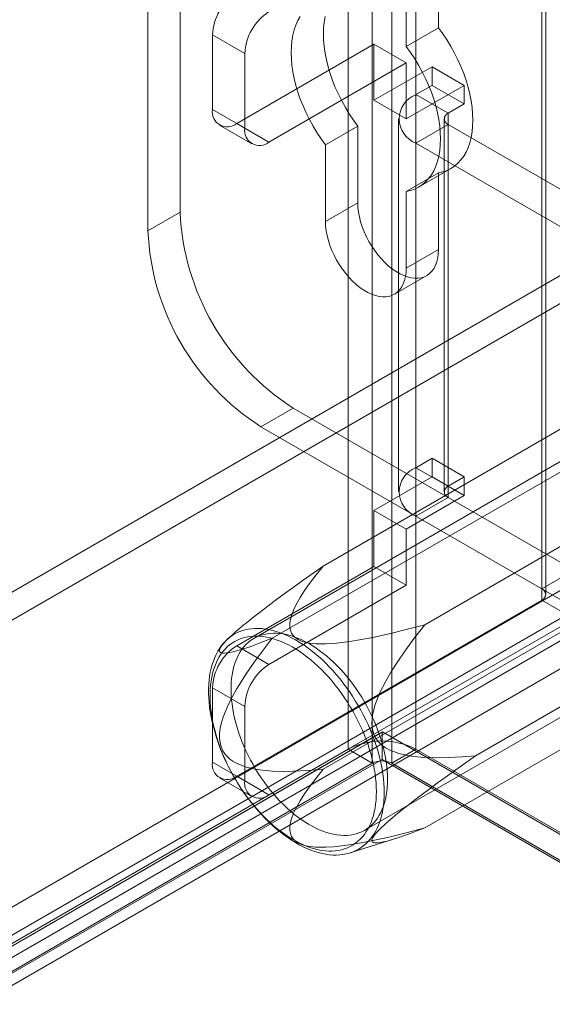
# Model space of a CAD drawing. Units: millimetres. Extents: x 63 to 4291, y 73 to 3057.
# Drawn here: x 3556 to 3576, y 2174 to 2211 of the extents above; entities that cross this region are included whole.
import ezdxf

# ---------------------------------------------------------------- set-up
doc = ezdxf.new("R2010")
doc.units = ezdxf.units.MM
doc.header["$LTSCALE"] = 2

msp = doc.modelspace()

# ---------------------------------------------------------------- linework, layer by layer
at = {"color": 7, "linetype": 'Continuous', "lineweight": 18}
for p, q in [((3568.378, 2612.189), (3568.378, 2183.505)), ((3570.977, 2612.189), (3570.977, 2183.505)), ((3569.306, 2611.653), (3569.306, 2182.97)), ((3570.049, 2611.653), (3570.049, 2182.97)), ((3688.152, 2266.111), (3321.958, 2054.712)), ((3688.152, 2265.039), (3321.958, 2053.64)), ((3332.415, 2048.675), (3698.608, 2260.074)), ((3332.415, 2047.604), (3698.608, 2259.003)), ((3698.652, 2258.171), (3333.113, 2047.15)), ((3699.58, 2257.635), (3334.041, 2046.614)), ((3561.944, 2224.085), (3561.944, 2204.08)), ((3560.706, 2223.371), (3560.706, 2203.365)), ((3575.803, 2219.657), (3575.803, 2189.649)), ((3575.803, 2189.22), (3575.803, 2219.228)), ((3575.957, 2189.434), (3575.957, 2219.442)), ((3571.843, 2214.083), (3571.843, 2211.147)), ((3570.606, 2210.433), (3570.606, 2213.369)), ((3563.181, 2210.87), (3563.181, 2208.012)), ((3564.419, 2210.156), (3563.181, 2210.87)), ((3571.843, 2211.147), (3570.606, 2210.433)), ((3564.109, 2207.476), (3569.368, 2210.512)), ((3569.368, 2210.512), (3570.606, 2209.798)), ((3569.368, 2210.512), (3569.368, 2208.369)), ((3564.419, 2207.298), (3564.419, 2210.156)), ((3565.347, 2206.762), (3570.606, 2209.798)), ((3570.606, 2209.798), (3570.606, 2207.654)), ((3571.596, 2209.655), (3569.368, 2208.369)), ((3571.596, 2208.94), (3571.596, 2209.655)), ((3572.833, 2208.94), (3571.596, 2209.655)), ((3572.833, 2208.94), (3570.606, 2207.654)), ((3570.977, 2208.583), (3571.596, 2208.94)), ((3572.833, 2208.226), (3571.596, 2208.94)), ((3572.833, 2208.226), (3572.833, 2208.94)), ((3570.977, 2194.293), (3570.977, 2208.583)), ((3572.214, 2207.869), (3570.977, 2208.583)), ((3570.606, 2207.654), (3569.368, 2208.369)), ((3572.214, 2207.869), (3572.833, 2208.226)), ((3563.181, 2208.012), (3564.419, 2207.298)), ((3572.214, 2193.579), (3572.214, 2207.869)), ((3563.453, 2207.411), (3564.69, 2206.697)), ((3565.347, 2206.762), (3564.109, 2207.476)), ((3570.311, 2207.654), (3570.311, 2193.365)), ((3572.214, 2207.44), (3570.977, 2206.726)), ((3572.061, 2207.654), (3572.061, 2193.365)), ((3572.214, 2207.44), (3572.214, 2193.15)), ((3587.311, 2198.725), (3572.214, 2207.44)), ((3568.75, 2207.373), (3567.512, 2206.659)), ((3568.75, 2204.438), (3568.75, 2207.373)), ((3567.512, 2206.659), (3567.512, 2203.723)), ((3570.977, 2192.436), (3570.977, 2206.726)), ((3586.074, 2198.01), (3570.977, 2206.726)), ((3571.843, 2205.587), (3570.606, 2204.873)), ((3571.082, 2205.041), (3572.32, 2205.756)), ((3571.843, 2205.587), (3571.843, 2202.652)), ((3570.606, 2201.937), (3570.606, 2204.873)), ((3568.75, 2204.438), (3567.512, 2203.723)), ((3561.944, 2204.08), (3560.706, 2203.365)), ((3571.843, 2202.652), (3570.606, 2201.937)), ((3570.153, 2200.936), (3571.39, 2201.65)), ((3567.421, 2190.526), (3579.486, 2197.491)), ((3580.24, 2196.684), (3564.772, 2187.755)), ((3565.037, 2195.864), (3566.275, 2196.578)), ((3566.275, 2196.578), (3577.04, 2190.363)), ((3565.037, 2195.864), (3575.803, 2189.649)), ((3571.315, 2188.278), (3583.38, 2195.243)), ((3565.475, 2187.756), (3577.54, 2194.721)), ((3571.596, 2194.651), (3570.977, 2194.293)), ((3571.596, 2193.936), (3571.596, 2194.651)), ((3572.833, 2193.936), (3571.596, 2194.651)), ((3572.214, 2193.579), (3570.977, 2194.293)), ((3569.368, 2192.65), (3571.596, 2193.936)), ((3572.833, 2193.222), (3571.596, 2193.936)), ((3572.833, 2193.936), (3572.214, 2193.579)), ((3572.833, 2193.222), (3572.833, 2193.936)), ((3570.606, 2191.936), (3572.833, 2193.222)), ((3572.214, 2193.15), (3570.977, 2192.436)), ((3572.214, 2193.15), (3587.311, 2184.435)), ((3570.606, 2191.936), (3569.368, 2192.65)), ((3569.368, 2192.65), (3569.368, 2190.507)), ((3570.977, 2192.436), (3586.074, 2183.721)), ((3570.606, 2191.936), (3570.606, 2189.792)), ((3564.109, 2187.471), (3569.368, 2190.507)), ((3570.606, 2189.792), (3569.368, 2190.507)), ((3573.262, 2183.26), (3585.327, 2190.225)), ((3575.803, 2189.649), (3577.04, 2190.363)), ((3565.347, 2186.756), (3570.606, 2189.792)), ((3567.421, 2182.738), (3579.486, 2189.703)), ((3569.015, 2180.404), (3584.483, 2189.333)), ((3564.109, 2182.47), (3575.803, 2189.22)), ((3575.803, 2189.22), (3577.04, 2188.506)), ((3565.347, 2181.755), (3577.04, 2188.506)), ((3563.932, 2187.882), (3563.737, 2187.705)), ((3564.109, 2187.471), (3565.347, 2186.756)), ((3571.315, 2180.49), (3583.38, 2187.455)), ((3563.181, 2185.863), (3563.181, 2183.005)), ((3564.419, 2185.149), (3563.181, 2185.863)), ((3564.419, 2182.291), (3564.419, 2185.149)), ((3569.678, 2184.155), (3338.215, 2050.534)), ((3569.703, 2184.169), (3339.169, 2051.085)), ((3569.678, 2184.155), (3569.703, 2184.169)), ((3569.678, 2183.112), (3569.678, 2184.155)), ((3569.703, 2184.169), (3938.903, 1971.035)), ((3337.225, 2050.063), (3568.378, 2183.505)), ((3569.306, 2182.97), (3568.378, 2183.505)), ((3570.049, 2182.97), (3570.977, 2183.505)), ((3570.977, 2183.505), (3939.609, 1970.698)), ((3569.306, 2182.97), (3338.153, 2049.528)), ((3569.678, 2183.112), (3338.215, 2049.492)), ((3563.181, 2183.005), (3564.419, 2182.291)), ((3569.678, 2183.112), (3938.929, 1969.948)), ((3938.681, 1970.163), (3570.049, 2182.97)), ((3563.453, 2182.405), (3564.69, 2181.69)), ((3565.347, 2181.755), (3564.109, 2182.47)), ((3568.455, 2179.533), (3570.201, 2180.086))]:
    msp.add_line(p, q, dxfattribs=at)
at = {"color": 7, "linetype": 'Continuous', "lineweight": 18, "flags": 128}
for points in [[(3566.547, 2211.58), (3566.456, 2211.421), (3566.378, 2211.249), (3566.313, 2211.062), (3566.263, 2210.863), (3566.227, 2210.651), (3566.205, 2210.429), (3566.197, 2210.198), (3566.205, 2209.958), (3566.227, 2209.711), (3566.263, 2209.458), (3566.313, 2209.2), (3566.378, 2208.939), (3566.456, 2208.676), (3566.547, 2208.412), (3566.652, 2208.149), (3566.768, 2207.888), (3566.896, 2207.63), (3567.036, 2207.377), (3567.185, 2207.13), (3567.344, 2206.89), (3567.512, 2206.659)], [(3568.75, 2207.373), (3568.582, 2207.605), (3568.423, 2207.844), (3568.273, 2208.092), (3568.134, 2208.345), (3568.006, 2208.602), (3567.889, 2208.863), (3567.785, 2209.126), (3567.693, 2209.39), (3567.615, 2209.653), (3567.551, 2209.914), (3567.5, 2210.172), (3567.464, 2210.425), (3567.442, 2210.672), (3567.435, 2210.912), (3567.442, 2211.144), (3567.464, 2211.366), (3567.5, 2211.577)], [(3571.843, 2211.147), (3572.011, 2210.916), (3572.17, 2210.676), (3572.32, 2210.429), (3572.459, 2210.176), (3572.587, 2209.918), (3572.704, 2209.657), (3572.808, 2209.394), (3572.899, 2209.131), (3572.977, 2208.867), (3573.042, 2208.606), (3573.093, 2208.349), (3573.129, 2208.096), (3573.151, 2207.848), (3573.158, 2207.608), (3573.151, 2207.377), (3573.129, 2207.155), (3573.093, 2206.944), (3573.042, 2206.744), (3572.977, 2206.558), (3572.899, 2206.385), (3572.808, 2206.227), (3572.704, 2206.084), (3572.587, 2205.957), (3572.459, 2205.848), (3572.32, 2205.756), (3572.17, 2205.681), (3572.011, 2205.625), (3571.843, 2205.587)], [(3570.606, 2204.873), (3570.774, 2204.911), (3570.933, 2204.967), (3571.082, 2205.041), (3571.221, 2205.133), (3571.35, 2205.243), (3571.466, 2205.37), (3571.57, 2205.512), (3571.662, 2205.67), (3571.74, 2205.843), (3571.805, 2206.03), (3571.855, 2206.229), (3571.891, 2206.441), (3571.913, 2206.662), (3571.921, 2206.894), (3571.913, 2207.134), (3571.891, 2207.381), (3571.855, 2207.634), (3571.805, 2207.892), (3571.74, 2208.153), (3571.662, 2208.416), (3571.57, 2208.68), (3571.466, 2208.943), (3571.35, 2209.204), (3571.221, 2209.462), (3571.082, 2209.715), (3570.933, 2209.962), (3570.774, 2210.202), (3570.606, 2210.433)], [(3571.843, 2202.652), (3571.836, 2202.486), (3571.815, 2202.33), (3571.781, 2202.185), (3571.732, 2202.052), (3571.671, 2201.932), (3571.598, 2201.828), (3571.512, 2201.739), (3571.416, 2201.666), (3571.309, 2201.61), (3571.194, 2201.572), (3571.07, 2201.551), (3570.939, 2201.549), (3570.802, 2201.565), (3570.661, 2201.598), (3570.517, 2201.649), (3570.37, 2201.718), (3570.223, 2201.803), (3570.076, 2201.904), (3569.932, 2202.019), (3569.79, 2202.149), (3569.654, 2202.291), (3569.523, 2202.444), (3569.399, 2202.608), (3569.283, 2202.779), (3569.177, 2202.958), (3569.081, 2203.142), (3568.995, 2203.33), (3568.922, 2203.52), (3568.86, 2203.71), (3568.812, 2203.898), (3568.778, 2204.083), (3568.757, 2204.264), (3568.75, 2204.438)], [(3567.512, 2203.723), (3567.519, 2203.549), (3567.54, 2203.369), (3567.575, 2203.184), (3567.623, 2202.995), (3567.684, 2202.805), (3567.758, 2202.616), (3567.843, 2202.428), (3567.939, 2202.244), (3568.046, 2202.065), (3568.162, 2201.893), (3568.286, 2201.73), (3568.416, 2201.576), (3568.553, 2201.434), (3568.694, 2201.305), (3568.839, 2201.189), (3568.985, 2201.089), (3569.133, 2201.004), (3569.279, 2200.935), (3569.424, 2200.884), (3569.565, 2200.85), (3569.702, 2200.834), (3569.832, 2200.837), (3569.956, 2200.857), (3570.072, 2200.896), (3570.178, 2200.951), (3570.275, 2201.024), (3570.36, 2201.113), (3570.434, 2201.218), (3570.495, 2201.337), (3570.543, 2201.47), (3570.578, 2201.615), (3570.599, 2201.772), (3570.606, 2201.937)], [(3567.421, 2190.526), (3567.038, 2190.255), (3566.655, 2189.981), (3566.27, 2189.703), (3565.884, 2189.422), (3565.535, 2189.164), (3565.186, 2188.901), (3564.922, 2188.699), (3564.703, 2188.528), (3564.485, 2188.353), (3564.348, 2188.242), (3564.211, 2188.127), (3564.078, 2188.012), (3563.945, 2187.894), (3563.819, 2187.777), (3563.712, 2187.67), (3563.618, 2187.569), (3563.543, 2187.476), (3563.489, 2187.393), (3563.462, 2187.336), (3563.452, 2187.289), (3563.455, 2187.259), (3563.467, 2187.235), (3563.486, 2187.217), (3563.511, 2187.204), (3563.57, 2187.19), (3563.641, 2187.188), (3563.735, 2187.196), (3563.839, 2187.212), (3563.98, 2187.243), (3564.146, 2187.287), (3564.321, 2187.339), (3564.502, 2187.397), (3564.688, 2187.461), (3565.075, 2187.602), (3565.475, 2187.756)], [(3571.315, 2188.278), (3570.661, 2188.104), (3569.998, 2187.941), (3569.325, 2187.792), (3568.888, 2187.707), (3568.444, 2187.633), (3568.139, 2187.592), (3567.831, 2187.561), (3567.521, 2187.543), (3567.322, 2187.541), (3567.124, 2187.548), (3566.929, 2187.568), (3566.758, 2187.6), (3566.599, 2187.646), (3566.467, 2187.705), (3566.358, 2187.777), (3566.274, 2187.859), (3566.214, 2187.948), (3566.178, 2188.029), (3566.157, 2188.111), (3566.146, 2188.194), (3566.148, 2188.336), (3566.171, 2188.478), (3566.209, 2188.618), (3566.29, 2188.833), (3566.39, 2189.045), (3566.543, 2189.317), (3566.713, 2189.585), (3566.898, 2189.85), (3567.153, 2190.19), (3567.421, 2190.526)], [(3573.262, 2183.26), (3572.751, 2183.216), (3572.238, 2183.187), (3571.724, 2183.18), (3571.444, 2183.186), (3571.163, 2183.201), (3570.882, 2183.231), (3570.602, 2183.277), (3570.325, 2183.345), (3570.152, 2183.401), (3569.98, 2183.473), (3569.815, 2183.563), (3569.659, 2183.678), (3569.553, 2183.782), (3569.459, 2183.905), (3569.383, 2184.048), (3569.329, 2184.206), (3569.303, 2184.35), (3569.293, 2184.496), (3569.299, 2184.658), (3569.319, 2184.818), (3569.351, 2184.974), (3569.419, 2185.216), (3569.504, 2185.45), (3569.601, 2185.677), (3569.708, 2185.896), (3569.821, 2186.11), (3570.044, 2186.495), (3570.282, 2186.868), (3570.529, 2187.229), (3570.916, 2187.761), (3571.315, 2188.278)], [(3569.759, 2181.851), (3569.756, 2181.682), (3569.746, 2181.518), (3569.73, 2181.358), (3569.708, 2181.202), (3569.679, 2181.051), (3569.643, 2180.906), (3569.602, 2180.767), (3569.554, 2180.633), (3569.5, 2180.505), (3569.44, 2180.384), (3569.374, 2180.269), (3569.303, 2180.161), (3569.226, 2180.06), (3569.143, 2179.966), (3569.055, 2179.88), (3568.962, 2179.801), (3568.864, 2179.73), (3568.761, 2179.666), (3568.654, 2179.611), (3568.542, 2179.564), (3568.427, 2179.525), (3568.307, 2179.494), (3568.183, 2179.471), (3568.057, 2179.457), (3567.927, 2179.451), (3567.793, 2179.454), (3567.658, 2179.464), (3567.52, 2179.484), (3567.379, 2179.511), (3567.237, 2179.547), (3567.093, 2179.591), (3566.948, 2179.643), (3566.802, 2179.703), (3566.655, 2179.771), (3566.507, 2179.847), (3566.36, 2179.931), (3566.212, 2180.022), (3566.065, 2180.12), (3565.918, 2180.225), (3565.772, 2180.337), (3565.628, 2180.456), (3565.485, 2180.581), (3565.343, 2180.712), (3565.204, 2180.85), (3565.067, 2180.993), (3564.933, 2181.141), (3564.801, 2181.295), (3564.673, 2181.453), (3564.547, 2181.616), (3564.426, 2181.783), (3564.308, 2181.954), (3564.194, 2182.129), (3564.085, 2182.307), (3563.98, 2182.487), (3563.879, 2182.67), (3563.784, 2182.856), (3563.693, 2183.043), (3563.608, 2183.231), (3563.528, 2183.421), (3563.454, 2183.611), (3563.385, 2183.802), (3563.322, 2183.993), (3563.266, 2184.183), (3563.215, 2184.373), (3563.17, 2184.561), (3563.131, 2184.748), (3563.099, 2184.933), (3563.073, 2185.116), (3563.054, 2185.296), (3563.041, 2185.474), (3563.034, 2185.648), (3563.034, 2185.819), (3563.041, 2185.985), (3563.054, 2186.148), (3563.073, 2186.306), (3563.099, 2186.459), (3563.131, 2186.607), (3563.17, 2186.749), (3563.215, 2186.886), (3563.266, 2187.017), (3563.322, 2187.141), (3563.385, 2187.259), (3563.454, 2187.371), (3563.528, 2187.475), (3563.608, 2187.573), (3563.693, 2187.663), (3563.784, 2187.746), (3563.879, 2187.821), (3563.98, 2187.888), (3564.085, 2187.947), (3564.194, 2187.998), (3564.308, 2188.042), (3564.426, 2188.077), (3564.547, 2188.103), (3564.673, 2188.122), (3564.801, 2188.132), (3564.933, 2188.134), (3565.067, 2188.127), (3565.204, 2188.112), (3565.343, 2188.088), (3565.485, 2188.057), (3565.628, 2188.017), (3565.772, 2187.969), (3565.918, 2187.912), (3566.065, 2187.848), (3566.212, 2187.776), (3566.36, 2187.697), (3566.507, 2187.61), (3566.655, 2187.515), (3566.802, 2187.413), (3566.948, 2187.305), (3567.093, 2187.189), (3567.237, 2187.067), (3567.379, 2186.939), (3567.52, 2186.804), (3567.658, 2186.664), (3567.793, 2186.518), (3567.927, 2186.367), (3568.057, 2186.211), (3568.183, 2186.051), (3568.307, 2185.885), (3568.427, 2185.716), (3568.542, 2185.544), (3568.654, 2185.367), (3568.761, 2185.188), (3568.864, 2185.006), (3568.962, 2184.822), (3569.055, 2184.636), (3569.143, 2184.448), (3569.226, 2184.259), (3569.303, 2184.069), (3569.374, 2183.878), (3569.44, 2183.687), (3569.5, 2183.497), (3569.554, 2183.307), (3569.602, 2183.118), (3569.643, 2182.93), (3569.679, 2182.744), (3569.708, 2182.56), (3569.73, 2182.378), (3569.746, 2182.199), (3569.756, 2182.024), (3569.759, 2181.851)], [(3569.463, 2181.882), (3569.459, 2182.05), (3569.45, 2182.222), (3569.433, 2182.396), (3569.411, 2182.574), (3569.382, 2182.753), (3569.346, 2182.935), (3569.304, 2183.119), (3569.257, 2183.303), (3569.203, 2183.489), (3569.143, 2183.675), (3569.077, 2183.861), (3569.005, 2184.046), (3568.928, 2184.231), (3568.845, 2184.415), (3568.758, 2184.598), (3568.665, 2184.779), (3568.567, 2184.958), (3568.464, 2185.134), (3568.357, 2185.307), (3568.246, 2185.477), (3568.131, 2185.643), (3568.012, 2185.806), (3567.889, 2185.964), (3567.764, 2186.118), (3567.635, 2186.267), (3567.503, 2186.41), (3567.369, 2186.548), (3567.232, 2186.681), (3567.094, 2186.807), (3566.954, 2186.927), (3566.813, 2187.04), (3566.67, 2187.147), (3566.527, 2187.247), (3566.383, 2187.339), (3566.239, 2187.424), (3566.095, 2187.502), (3565.951, 2187.571), (3565.808, 2187.633), (3565.666, 2187.687), (3565.525, 2187.733), (3565.386, 2187.771), (3565.249, 2187.8), (3565.113, 2187.821), (3564.98, 2187.834), (3564.85, 2187.838), (3564.722, 2187.834), (3564.598, 2187.821), (3564.477, 2187.8), (3564.36, 2187.771), (3564.247, 2187.733), (3564.138, 2187.688), (3564.033, 2187.634), (3563.933, 2187.572), (3563.838, 2187.502), (3563.747, 2187.425), (3563.662, 2187.34), (3563.582, 2187.248), (3563.508, 2187.148), (3563.439, 2187.042), (3563.376, 2186.928), (3563.319, 2186.808), (3563.268, 2186.682), (3563.223, 2186.55), (3563.185, 2186.412), (3563.152, 2186.268), (3563.126, 2186.12), (3563.107, 2185.966), (3563.094, 2185.808), (3563.087, 2185.645), (3563.087, 2185.479), (3563.094, 2185.309), (3563.107, 2185.136), (3563.126, 2184.96), (3563.152, 2184.781), (3563.185, 2184.6), (3563.223, 2184.417), (3563.268, 2184.233), (3563.319, 2184.048), (3563.376, 2183.863), (3563.439, 2183.677), (3563.508, 2183.491), (3563.582, 2183.305), (3563.662, 2183.121), (3563.747, 2182.937), (3563.838, 2182.755), (3563.933, 2182.576), (3564.033, 2182.398), (3564.138, 2182.223), (3564.247, 2182.052), (3564.36, 2181.884), (3564.477, 2181.719), (3564.598, 2181.559), (3564.722, 2181.403), (3564.85, 2181.251), (3564.98, 2181.105), (3565.113, 2180.964), (3565.249, 2180.829), (3565.386, 2180.7), (3565.525, 2180.576), (3565.666, 2180.46), (3565.808, 2180.35), (3565.951, 2180.247), (3566.095, 2180.15), (3566.239, 2180.062), (3566.383, 2179.98), (3566.527, 2179.907), (3566.67, 2179.841), (3566.813, 2179.783), (3566.954, 2179.733), (3567.094, 2179.691), (3567.232, 2179.658), (3567.369, 2179.633), (3567.503, 2179.616), (3567.635, 2179.607), (3567.764, 2179.607), (3567.889, 2179.616), (3568.012, 2179.632), (3568.131, 2179.657), (3568.246, 2179.691), (3568.357, 2179.733), (3568.464, 2179.782), (3568.567, 2179.84), (3568.665, 2179.906), (3568.758, 2179.98), (3568.845, 2180.061), (3568.928, 2180.149), (3569.005, 2180.245), (3569.077, 2180.349), (3569.143, 2180.458), (3569.203, 2180.575), (3569.257, 2180.698), (3569.304, 2180.827), (3569.346, 2180.963), (3569.382, 2181.103), (3569.411, 2181.25), (3569.433, 2181.401), (3569.45, 2181.557), (3569.459, 2181.717), (3569.463, 2181.882)], [(3569.894, 2182.347), (3569.891, 2182.51), (3569.881, 2182.677), (3569.865, 2182.846), (3569.842, 2183.018), (3569.813, 2183.193), (3569.778, 2183.369), (3569.736, 2183.547), (3569.689, 2183.726), (3569.635, 2183.906), (3569.575, 2184.086), (3569.509, 2184.267), (3569.438, 2184.446), (3569.361, 2184.625), (3569.279, 2184.803), (3569.192, 2184.98), (3569.1, 2185.154), (3569.003, 2185.326), (3568.901, 2185.495), (3568.795, 2185.661), (3568.685, 2185.824), (3568.571, 2185.983), (3568.454, 2186.138), (3568.333, 2186.289), (3568.209, 2186.434), (3568.082, 2186.575), (3567.952, 2186.71), (3567.821, 2186.84), (3567.687, 2186.963), (3567.551, 2187.08), (3567.415, 2187.191), (3567.276, 2187.295), (3567.138, 2187.392), (3566.998, 2187.482), (3566.859, 2187.564), (3566.719, 2187.639), (3566.58, 2187.707), (3566.441, 2187.766), (3566.304, 2187.817), (3566.167, 2187.861), (3566.033, 2187.896), (3565.9, 2187.923), (3565.769, 2187.941), (3565.641, 2187.951), (3565.516, 2187.953), (3565.393, 2187.946), (3565.274, 2187.931), (3565.158, 2187.908), (3565.046, 2187.876), (3564.938, 2187.837), (3564.834, 2187.789), (3564.735, 2187.733), (3564.64, 2187.669), (3564.55, 2187.597), (3564.466, 2187.518), (3564.386, 2187.431), (3564.312, 2187.337), (3564.244, 2187.236), (3564.181, 2187.128), (3564.124, 2187.013), (3564.074, 2186.892), (3564.029, 2186.765), (3563.99, 2186.632), (3563.958, 2186.494), (3563.932, 2186.351), (3563.913, 2186.202), (3563.9, 2186.049), (3563.893, 2185.892), (3563.893, 2185.73), (3563.9, 2185.566), (3563.913, 2185.398), (3563.932, 2185.227), (3563.958, 2185.053), (3563.99, 2184.878), (3564.029, 2184.701), (3564.074, 2184.522), (3564.124, 2184.342), (3564.181, 2184.162), (3564.244, 2183.982), (3564.312, 2183.802), (3564.386, 2183.622), (3564.466, 2183.444), (3564.55, 2183.267), (3564.64, 2183.091), (3564.735, 2182.918), (3564.834, 2182.748), (3564.938, 2182.58), (3565.046, 2182.415), (3565.158, 2182.254), (3565.274, 2182.097), (3565.393, 2181.944), (3565.516, 2181.796), (3565.641, 2181.653), (3565.769, 2181.515), (3565.9, 2181.383), (3566.033, 2181.256), (3566.167, 2181.136), (3566.304, 2181.022), (3566.441, 2180.915), (3566.58, 2180.814), (3566.719, 2180.721), (3566.859, 2180.634), (3566.998, 2180.556), (3567.138, 2180.485), (3567.276, 2180.421), (3567.415, 2180.366), (3567.551, 2180.319), (3567.687, 2180.279), (3567.821, 2180.248), (3567.952, 2180.226), (3568.082, 2180.211), (3568.209, 2180.205), (3568.333, 2180.208), (3568.454, 2180.219), (3568.571, 2180.238), (3568.685, 2180.265), (3568.795, 2180.301), (3568.901, 2180.345), (3569.003, 2180.397), (3569.1, 2180.457), (3569.192, 2180.525), (3569.279, 2180.6), (3569.361, 2180.683), (3569.438, 2180.774), (3569.509, 2180.871), (3569.575, 2180.976), (3569.635, 2181.087), (3569.689, 2181.205), (3569.736, 2181.329), (3569.778, 2181.459), (3569.813, 2181.595), (3569.842, 2181.735), (3569.865, 2181.882), (3569.881, 2182.032), (3569.891, 2182.188), (3569.894, 2182.347)], [(3565.475, 2187.756), (3565.122, 2187.302), (3564.779, 2186.836), (3564.449, 2186.356), (3564.275, 2186.088), (3564.106, 2185.813), (3563.947, 2185.529), (3563.799, 2185.236), (3563.666, 2184.932), (3563.592, 2184.732), (3563.529, 2184.525), (3563.481, 2184.312), (3563.455, 2184.093), (3563.454, 2183.926), (3563.472, 2183.759), (3563.515, 2183.597), (3563.581, 2183.446), (3563.655, 2183.33), (3563.741, 2183.228), (3563.848, 2183.131), (3563.962, 2183.049), (3564.082, 2182.98), (3564.278, 2182.891), (3564.48, 2182.822), (3564.686, 2182.77), (3564.892, 2182.732), (3565.099, 2182.703), (3565.486, 2182.67), (3565.872, 2182.657), (3566.258, 2182.661), (3566.84, 2182.689), (3567.421, 2182.738)], [(3571.315, 2180.49), (3571.051, 2180.388), (3570.791, 2180.29), (3570.536, 2180.198), (3570.289, 2180.114), (3570.074, 2180.047), (3569.87, 2179.99), (3569.724, 2179.956), (3569.611, 2179.935), (3569.507, 2179.923), (3569.448, 2179.922), (3569.395, 2179.927), (3569.35, 2179.939), (3569.316, 2179.96), (3569.296, 2179.994), (3569.294, 2180.038), (3569.313, 2180.096), (3569.354, 2180.169), (3569.421, 2180.259), (3569.495, 2180.343), (3569.582, 2180.435), (3569.66, 2180.512), (3569.744, 2180.591), (3569.832, 2180.671), (3569.922, 2180.75), (3570.094, 2180.897), (3570.269, 2181.042), (3570.472, 2181.206), (3570.678, 2181.367), (3570.94, 2181.57), (3571.229, 2181.788), (3571.518, 2182.004), (3571.808, 2182.218), (3572.098, 2182.429), (3572.681, 2182.848), (3573.262, 2183.26)], [(3567.421, 2182.738), (3567.153, 2182.402), (3566.898, 2182.062), (3566.713, 2181.797), (3566.543, 2181.529), (3566.39, 2181.257), (3566.292, 2181.051), (3566.213, 2180.842), (3566.173, 2180.697), (3566.149, 2180.552), (3566.146, 2180.407), (3566.157, 2180.323), (3566.178, 2180.241), (3566.214, 2180.16), (3566.274, 2180.072), (3566.358, 2179.99), (3566.467, 2179.917), (3566.599, 2179.859), (3566.758, 2179.812), (3566.929, 2179.78), (3567.124, 2179.76), (3567.322, 2179.753), (3567.521, 2179.755), (3567.825, 2179.773), (3568.128, 2179.803), (3568.426, 2179.843), (3568.879, 2179.918), (3569.325, 2180.004), (3569.998, 2180.153), (3570.661, 2180.316), (3571.315, 2180.49)]]:
    msp.add_lwpolyline(points, dxfattribs=at)
at = {"color": 7, "linetype": 'Continuous', "lineweight": 18}
for centre, radius, start, end in [((3565.196, 2210.778), 2.017, 122.6055, 177.3945), ((3566.434, 2210.064), 2.017, 122.6055, 177.3945), ((3571.334, 2207.654), 0.995, 111.0452, 248.9548), ((3563.747, 2207.92), 0.573, 170.786, 309.2033), ((3572.296, 2207.654), 0.229, 110.7834, 249.2166), ((3564.984, 2207.206), 0.573, 170.786, 309.2033), ((3571.334, 2204.5), 9.4, 182.5641, 237.4359), ((3570.097, 2203.786), 9.4, 182.564, 237.436), ((3571.334, 2193.365), 0.995, 111.0452, 248.9548), ((3572.296, 2193.365), 0.229, 110.7834, 249.2166), ((3575.722, 2189.434), 0.229, 290.7834, 69.2166), ((3565.196, 2185.772), 2.017, 122.6055, 177.3945), ((3566.434, 2185.057), 2.017, 122.6055, 177.3945), ((3569.678, 2180.998), 2.824, 62.6097, 117.3903), ((3563.747, 2182.914), 0.573, 170.786, 309.2033), ((3569.678, 2182.253), 0.807, 62.6097, 117.3903), ((3564.984, 2182.199), 0.573, 170.786, 309.2033)]:
    msp.add_arc(centre, radius, start, end, dxfattribs=at)

doc.saveas('drawing.dxf')
